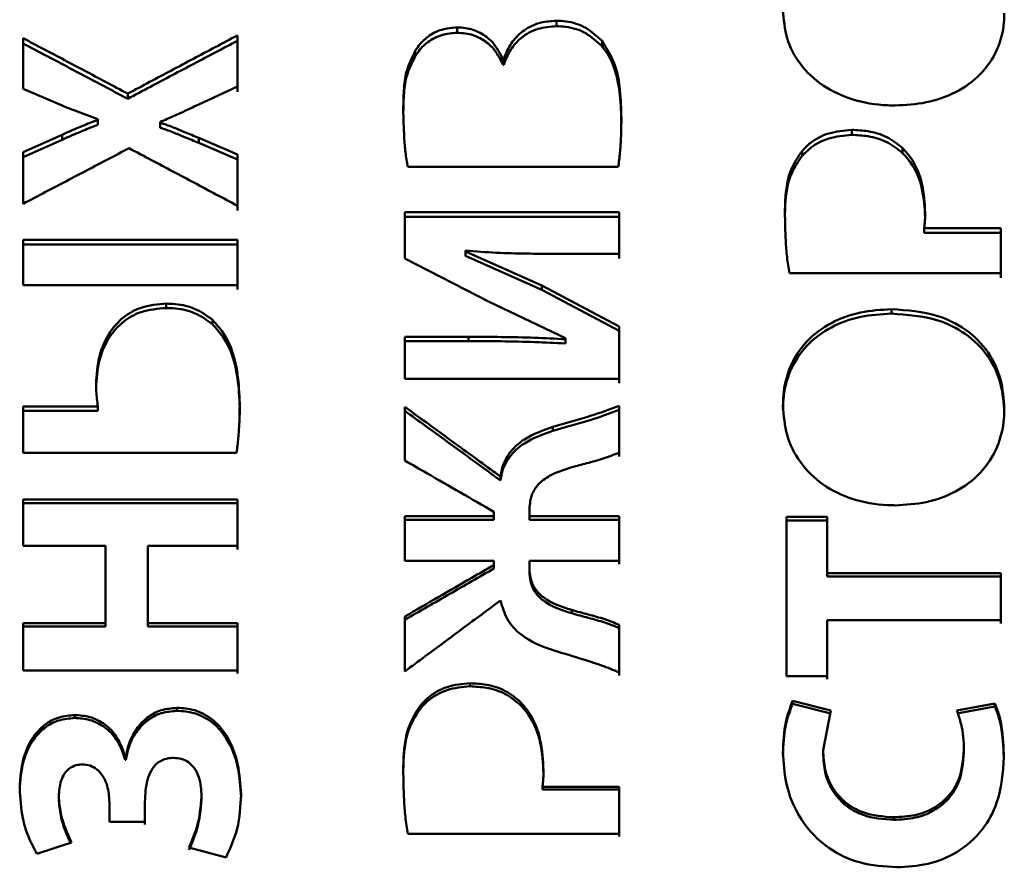
# Paper-space layout 'Лист1' of a CAD drawing. Units: millimetres. Extents: x -6391 to 575, y 766 to 4969.
# Drawn here: x -4915 to -4908, y 1969 to 1976 of the extents above; entities that cross this region are included whole.
import ezdxf

# ---------------------------------------------------------------- set-up
doc = ezdxf.new("R2010")
doc.units = ezdxf.units.MM

psp = doc.layouts.new('Лист1')

# ---------------------------------------------------------------- linework, layer by layer
at = {"color": 7, "linetype": 'Continuous', "lineweight": 50}
for p, q in [((-4911.1624, 1975.8514), (-4911.1624, 1975.8095)), ((-4911.9333, 1975.7997), (-4911.9333, 1975.7579)), ((-4915.3036, 1975.7153), (-4915.3036, 1975.3215)), ((-4913.6396, 1975.3396), (-4913.6396, 1975.7378)), ((-4913.6396, 1975.7378), (-4913.6396, 1975.6962)), ((-4913.6396, 1975.6962), (-4913.6396, 1975.2995)), ((-4910.8093, 1975.6941), (-4910.8093, 1975.6527)), ((-4912.2589, 1975.6173), (-4912.2589, 1975.5761)), ((-4911.5724, 1975.5495), (-4911.5773, 1975.5495)), ((-4911.5773, 1975.5495), (-4911.5773, 1975.5086)), ((-4911.5724, 1975.5495), (-4911.5724, 1975.5086)), ((-4911.5773, 1975.5086), (-4911.5724, 1975.5086)), ((-4915.3036, 1975.3215), (-4914.9999, 1975.192)), ((-4913.9408, 1975.2011), (-4913.6396, 1975.3396)), ((-4914.4915, 1975.2852), (-4914.4915, 1975.2452)), ((-4914.7237, 1975.0872), (-4914.7237, 1975.0827)), ((-4914.7237, 1975.0827), (-4914.7237, 1975.0434)), ((-4914.2396, 1975.0599), (-4914.2396, 1975.0644)), ((-4914.2396, 1975.0644), (-4914.2396, 1975.0252)), ((-4914.2396, 1975.0599), (-4914.2396, 1975.0207)), ((-4914.2396, 1975.0252), (-4914.2396, 1975.0207)), ((-4914.9999, 1974.9663), (-4915.3036, 1974.8314)), ((-4914.9999, 1974.9663), (-4914.9999, 1974.9274)), ((-4913.6396, 1974.8132), (-4913.9408, 1974.9412)), ((-4913.9408, 1974.9412), (-4913.9408, 1974.9024)), ((-4908.8708, 1975.0037), (-4908.8708, 1974.9647)), ((-4915.3036, 1974.793), (-4914.9999, 1974.9274)), ((-4913.9408, 1974.9024), (-4913.6396, 1974.7748)), ((-4908.4757, 1974.8624), (-4908.4757, 1974.8239)), ((-4915.3036, 1974.8314), (-4915.3036, 1974.4298)), ((-4913.6396, 1974.414), (-4913.6396, 1974.8132)), ((-4913.6396, 1974.8132), (-4913.6396, 1974.7748)), ((-4909.2561, 1974.8396), (-4909.2561, 1974.8011)), ((-4913.6396, 1974.7748), (-4913.6396, 1974.3771)), ((-4912.3181, 1974.716), (-4910.6837, 1974.716)), ((-4910.6763, 1974.364), (-4912.3404, 1974.364)), ((-4912.3404, 1974.364), (-4912.3404, 1974.0038)), ((-4912.3404, 1974.3272), (-4910.6763, 1974.3272)), ((-4910.6763, 1974.0409), (-4910.6763, 1974.364)), ((-4910.6763, 1974.364), (-4910.6763, 1974.3272)), ((-4910.6763, 1974.3272), (-4910.6763, 1974.0052)), ((-4907.713, 1974.2393), (-4908.3081, 1974.2393)), ((-4908.3081, 1974.2393), (-4908.3081, 1974.2029)), ((-4908.3081, 1974.2029), (-4907.713, 1974.2029)), ((-4907.713, 1973.8901), (-4907.713, 1974.2393)), ((-4907.713, 1974.2393), (-4907.713, 1974.2029)), ((-4907.713, 1974.2029), (-4907.713, 1973.855)), ((-4913.6396, 1974.1506), (-4915.3036, 1974.1506)), ((-4915.3036, 1974.1506), (-4915.3036, 1973.7986)), ((-4915.3036, 1974.1146), (-4913.6396, 1974.1146)), ((-4913.6396, 1974.1506), (-4913.6396, 1974.1146)), ((-4911.8687, 1974.0594), (-4911.8687, 1974.0664)), ((-4911.8687, 1974.0664), (-4911.8687, 1974.0306)), ((-4911.2763, 1973.7952), (-4911.8687, 1974.0594)), ((-4911.8687, 1974.0594), (-4911.8687, 1974.0242)), ((-4911.8687, 1974.0306), (-4911.8687, 1974.0237)), ((-4911.2765, 1973.7601), (-4911.8685, 1974.0241)), ((-4911.1677, 1974.0409), (-4910.6763, 1974.0409)), ((-4912.3404, 1974.0038), (-4911.686, 1973.6671)), ((-4909.3548, 1973.8901), (-4907.713, 1973.8901)), ((-4915.3036, 1973.7986), (-4913.6396, 1973.7986)), ((-4911.2763, 1973.7952), (-4911.2765, 1973.7601)), ((-4910.6763, 1973.4756), (-4911.2764, 1973.795)), ((-4911.2764, 1973.7603), (-4910.6763, 1973.442)), ((-4914.1927, 1973.654), (-4914.1927, 1973.6197)), ((-4911.6861, 1973.667), (-4911.0933, 1973.387)), ((-4908.5621, 1973.6107), (-4908.5621, 1973.5766)), ((-4913.8343, 1973.5282), (-4913.8343, 1973.4944)), ((-4910.6763, 1973.0688), (-4910.6763, 1973.4756)), ((-4910.6763, 1973.4756), (-4910.6763, 1973.442)), ((-4910.6763, 1973.442), (-4910.6763, 1973.0366)), ((-4911.8465, 1973.3963), (-4912.3404, 1973.3963)), ((-4912.3404, 1973.3963), (-4912.3404, 1973.0688)), ((-4912.3404, 1973.3629), (-4911.8465, 1973.3629)), ((-4911.8465, 1973.3629), (-4911.8465, 1973.3963)), ((-4911.0933, 1973.387), (-4911.0933, 1973.3776)), ((-4911.0933, 1973.3776), (-4911.0933, 1973.3442)), ((-4912.3404, 1973.0688), (-4910.6763, 1973.0688)), ((-4913.6223, 1972.8795), (-4913.6223, 1972.8479)), ((-4914.7233, 1972.8537), (-4915.3036, 1972.8537)), ((-4915.3036, 1972.8537), (-4915.3036, 1972.4957)), ((-4915.3036, 1972.8222), (-4914.7233, 1972.8222)), ((-4914.7233, 1972.8222), (-4914.7233, 1972.8537)), ((-4913.625, 1972.7272), (-4913.6223, 1972.8479)), ((-4912.3404, 1972.8523), (-4912.3404, 1972.435)), ((-4910.6763, 1972.4964), (-4910.6763, 1972.8595)), ((-4910.6763, 1972.8595), (-4910.6763, 1972.828)), ((-4910.6763, 1972.828), (-4910.6763, 1972.4662)), ((-4907.6858, 1972.8361), (-4907.6858, 1972.8047)), ((-4911.1924, 1972.697), (-4911.1924, 1972.6661)), ((-4915.3036, 1972.4957), (-4913.647, 1972.4957)), ((-4911.5971, 1972.28), (-4911.5971, 1972.3096)), ((-4913.6396, 1972.1331), (-4915.3036, 1972.1331)), ((-4915.3036, 1972.1331), (-4915.3036, 1971.7722)), ((-4913.6396, 1971.7722), (-4913.6396, 1972.1331)), ((-4913.6396, 1972.1331), (-4913.6396, 1972.1042)), ((-4915.3036, 1972.1042), (-4913.6396, 1972.1042)), ((-4913.6396, 1972.1042), (-4913.6396, 1971.7445)), ((-4911.6489, 1972.0369), (-4911.6489, 1972.0036)), ((-4911.3727, 1972.0036), (-4911.3727, 1972.0607)), ((-4911.3727, 1972.0607), (-4911.3727, 1972.032)), ((-4911.3727, 1972.032), (-4911.3727, 1971.9751)), ((-4911.6489, 1972.0036), (-4912.3404, 1972.0036)), ((-4912.3404, 1972.0036), (-4912.3404, 1971.6565)), ((-4912.3404, 1971.9751), (-4911.6489, 1971.9751)), ((-4911.6489, 1972.0036), (-4911.6489, 1971.9751)), ((-4910.6763, 1972.0036), (-4911.3727, 1972.0036)), ((-4911.3727, 1972.0036), (-4911.3727, 1971.9751)), ((-4911.3727, 1971.9751), (-4910.6763, 1971.9751)), ((-4910.6763, 1971.6565), (-4910.6763, 1972.0036)), ((-4910.6763, 1972.0036), (-4910.6763, 1971.9751)), ((-4910.6763, 1971.9751), (-4910.6763, 1971.6292)), ((-4909.0613, 1971.9987), (-4909.3771, 1971.9987)), ((-4909.3771, 1971.9987), (-4909.3771, 1970.7607)), ((-4909.0613, 1971.9702), (-4909.3771, 1971.9702)), ((-4909.0613, 1971.5607), (-4909.0613, 1971.9987)), ((-4909.0613, 1971.9987), (-4909.0613, 1971.9702)), ((-4909.0613, 1971.9702), (-4909.0613, 1971.5337)), ((-4915.3036, 1971.7722), (-4914.664, 1971.7722)), ((-4914.664, 1971.7722), (-4914.664, 1971.1723)), ((-4914.336, 1971.1723), (-4914.336, 1971.7722)), ((-4914.336, 1971.7722), (-4913.6396, 1971.7722)), ((-4914.336, 1971.7722), (-4914.336, 1971.7445)), ((-4914.336, 1971.7445), (-4914.336, 1971.1467)), ((-4912.3404, 1971.6565), (-4911.6489, 1971.6565)), ((-4911.6489, 1971.6565), (-4911.6489, 1971.6232)), ((-4911.3727, 1971.5969), (-4911.3727, 1971.6565)), ((-4911.3727, 1971.6565), (-4910.6763, 1971.6565)), ((-4911.3727, 1971.6565), (-4911.3727, 1971.6292)), ((-4911.6489, 1971.6232), (-4911.6489, 1971.596)), ((-4911.3727, 1971.6292), (-4911.3727, 1971.5698)), ((-4911.3727, 1971.5969), (-4911.3727, 1971.5698)), ((-4907.713, 1971.5607), (-4909.0613, 1971.5607)), ((-4909.0613, 1971.5607), (-4909.0613, 1971.5337)), ((-4909.0613, 1971.5337), (-4907.713, 1971.5337)), ((-4907.713, 1971.5607), (-4907.713, 1971.5337)), ((-4911.0443, 1971.2743), (-4911.0443, 1971.2484)), ((-4912.3404, 1971.2241), (-4912.3404, 1970.797)), ((-4909.0613, 1970.7607), (-4909.0613, 1971.1952)), ((-4909.0613, 1971.1952), (-4907.713, 1971.1952)), ((-4909.0613, 1971.1952), (-4909.0613, 1971.1695)), ((-4914.664, 1971.1723), (-4915.3036, 1971.1723)), ((-4915.3036, 1971.1723), (-4915.3036, 1970.8054)), ((-4915.3036, 1971.1467), (-4914.664, 1971.1467)), ((-4914.664, 1971.1723), (-4914.664, 1971.1467)), ((-4913.6396, 1971.1723), (-4914.336, 1971.1723)), ((-4914.336, 1971.1723), (-4914.336, 1971.1467)), ((-4914.336, 1971.1467), (-4913.6396, 1971.1467)), ((-4913.6396, 1970.8054), (-4913.6396, 1971.1723)), ((-4913.6396, 1971.1723), (-4913.6396, 1971.1467)), ((-4913.6396, 1971.1467), (-4913.6396, 1970.7811)), ((-4910.6763, 1970.7898), (-4910.6763, 1971.1594)), ((-4910.6763, 1971.1594), (-4910.6763, 1971.1338)), ((-4910.6763, 1971.1338), (-4910.6763, 1970.7655)), ((-4909.0613, 1971.1695), (-4909.0613, 1970.7366)), ((-4915.3036, 1970.8054), (-4913.6396, 1970.8054)), ((-4909.3771, 1970.7607), (-4909.0613, 1970.7607)), ((-4911.8341, 1970.7052), (-4911.8341, 1970.6813)), ((-4914.1112, 1970.5139), (-4914.1112, 1970.4906)), ((-4912.2194, 1970.5322), (-4912.2194, 1970.5089)), ((-4911.439, 1970.5563), (-4911.439, 1970.5329)), ((-4909.0317, 1970.4935), (-4909.3301, 1970.5682)), ((-4909.3301, 1970.5682), (-4909.3301, 1970.5448)), ((-4909.3301, 1970.5448), (-4909.0319, 1970.4703)), ((-4907.7599, 1970.5489), (-4908.0534, 1970.4935)), ((-4908.0534, 1970.4703), (-4907.7599, 1970.5255)), ((-4907.7599, 1970.5255), (-4907.7599, 1970.5489)), ((-4914.9039, 1970.4585), (-4914.9039, 1970.4354)), ((-4909.0932, 1970.1845), (-4909.0317, 1970.4935)), ((-4914.5063, 1970.1329), (-4914.5113, 1970.1329)), ((-4914.5113, 1970.1329), (-4914.5113, 1970.1109)), ((-4914.5063, 1970.1329), (-4914.5063, 1970.1109)), ((-4909.0932, 1970.1845), (-4909.0932, 1970.1624)), ((-4907.9991, 1970.187), (-4907.9991, 1970.1648)), ((-4914.5113, 1970.1109), (-4914.5063, 1970.1109)), ((-4910.6763, 1969.9013), (-4911.2714, 1969.9013)), ((-4911.2714, 1969.9013), (-4911.2714, 1969.8801)), ((-4910.6763, 1969.5353), (-4910.6763, 1969.9013)), ((-4910.6763, 1969.9013), (-4910.6763, 1969.8801)), ((-4915.0274, 1969.8278), (-4915.0274, 1969.8069)), ((-4913.9183, 1969.8254), (-4913.9183, 1969.8045)), ((-4911.2714, 1969.8801), (-4910.6763, 1969.8801)), ((-4910.6763, 1969.8801), (-4910.6763, 1969.5154)), ((-4914.6344, 1969.6289), (-4914.6344, 1969.7818)), ((-4914.3582, 1969.6289), (-4914.3582, 1969.7842)), ((-4914.3582, 1969.7842), (-4914.3582, 1969.7635)), ((-4914.3582, 1969.6087), (-4914.3582, 1969.7635)), ((-4908.5424, 1969.6639), (-4908.5424, 1969.6436)), ((-4914.6344, 1969.6289), (-4914.3582, 1969.6289)), ((-4912.3181, 1969.5353), (-4910.6763, 1969.5353)), ((-4915.1978, 1969.3811), (-4914.9286, 1969.4686)), ((-4914.017, 1969.4297), (-4913.7285, 1969.352))]:
    psp.add_line(p, q, dxfattribs=at)
at = {"color": 7, "linetype": 'Continuous', "lineweight": 50, "flags": 128}
for points in [[(-4913.6396, 1973.7986), (-4913.6396, 1973.8427), (-4913.6396, 1973.8868), (-4913.6396, 1973.9308), (-4913.6396, 1973.9748), (-4913.6396, 1974.0188), (-4913.6396, 1974.0627), (-4913.6396, 1974.1067), (-4913.6396, 1974.1506)], [(-4913.6396, 1974.1146), (-4913.6396, 1974.0708), (-4913.6396, 1974.027), (-4913.6396, 1973.9832), (-4913.6396, 1973.9394), (-4913.6396, 1973.8956), (-4913.6396, 1973.8517), (-4913.6396, 1973.8078), (-4913.6396, 1973.7638)], [(-4907.713, 1971.1952), (-4907.713, 1971.2409), (-4907.713, 1971.2867), (-4907.713, 1971.3324), (-4907.713, 1971.3781), (-4907.713, 1971.4238), (-4907.713, 1971.4694), (-4907.713, 1971.5151), (-4907.713, 1971.5607)], [(-4907.713, 1971.5337), (-4907.713, 1971.4883), (-4907.713, 1971.4428), (-4907.713, 1971.3973), (-4907.713, 1971.3518), (-4907.713, 1971.3062), (-4907.713, 1971.2607), (-4907.713, 1971.2151), (-4907.713, 1971.1695)]]:
    psp.add_lwpolyline(points, dxfattribs=at)
at = {"color": 7, "linetype": 'Continuous', "lineweight": 50}
for points, knots in [([(-4909.4042, 1975.9347), (-4909.3984, 1975.8612), (-4909.3867, 1975.7138), (-4909.2785, 1975.5055), (-4909.1011, 1975.3387), (-4908.8632, 1975.2286), (-4908.666, 1975.1952), (-4908.5524, 1975.1935), (-4908.5325, 1975.1932)], [0, 0, 0, 0, 0.181711, 0.364089, 0.555474, 0.744121, 0.95517, 1, 1, 1, 1]), ([(-4911.1624, 1975.8514), (-4911.2029, 1975.8488), (-4911.293, 1975.8429), (-4911.4153, 1975.7852), (-4911.5104, 1975.6906), (-4911.5541, 1975.6074), (-4911.5697, 1975.5581), (-4911.5724, 1975.5495)], [0, 0, 0, 0, 0.213134, 0.474101, 0.702983, 0.947818, 1, 1, 1, 1]), ([(-4910.8093, 1975.6941), (-4910.8489, 1975.7311), (-4910.9269, 1975.8042), (-4911.0595, 1975.8472), (-4911.1383, 1975.8504), (-4911.1624, 1975.8514)], [0, 0, 0, 0, 0.4163678, 0.8212494, 1, 1, 1, 1]), ([(-4908.5325, 1975.1932), (-4908.4518, 1975.1977), (-4908.2902, 1975.2066), (-4908.0589, 1975.2872), (-4907.8614, 1975.4268), (-4907.7315, 1975.6201), (-4907.6891, 1975.7898), (-4907.6865, 1975.8856), (-4907.6858, 1975.9101)], [0, 0, 0, 0, 0.186624, 0.373792, 0.564117, 0.754888, 0.93755, 1, 1, 1, 1]), ([(-4911.9333, 1975.7997), (-4911.9741, 1975.7964), (-4912.0565, 1975.7897), (-4912.1641, 1975.7324), (-4912.2271, 1975.6683), (-4912.2527, 1975.6273), (-4912.2589, 1975.6173)], [0, 0, 0, 0, 0.303282, 0.612836, 0.905723, 1, 1, 1, 1]), ([(-4911.5773, 1975.5495), (-4911.6019, 1975.5979), (-4911.6436, 1975.6802), (-4911.7527, 1975.7624), (-4911.8503, 1975.7959), (-4911.912, 1975.7987), (-4911.9333, 1975.7997)], [0, 0, 0, 0, 0.362091, 0.614033, 0.866662, 1, 1, 1, 1]), ([(-4911.1624, 1975.8095), (-4911.2121, 1975.8055), (-4911.3109, 1975.7976), (-4911.4351, 1975.7281), (-4911.5262, 1975.6289), (-4911.5565, 1975.55), (-4911.5724, 1975.5086)], [0, 0, 0, 0, 0.261114, 0.518398, 0.747316, 1, 1, 1, 1]), ([(-4910.8093, 1975.6527), (-4910.8489, 1975.6896), (-4910.9269, 1975.7624), (-4911.0595, 1975.8052), (-4911.1382, 1975.8085), (-4911.1624, 1975.8095)], [0, 0, 0, 0, 0.415974, 0.820711, 1, 1, 1, 1]), ([(-4914.4915, 1975.2852), (-4914.5492, 1975.3159), (-4914.7133, 1975.4031), (-4914.984, 1975.5465), (-4915.1971, 1975.659), (-4915.3036, 1975.7153)], [0, 0, 0, 0, 0.213052, 0.606524, 1, 1, 1, 1]), ([(-4913.6396, 1975.7378), (-4913.6972, 1975.7073), (-4913.868, 1975.6169), (-4914.152, 1975.4661), (-4914.3783, 1975.3455), (-4914.4915, 1975.2852)], [0, 0, 0, 0, 0.202921, 0.601458, 1, 1, 1, 1]), ([(-4911.9333, 1975.7579), (-4911.9741, 1975.7546), (-4912.0566, 1975.7479), (-4912.1644, 1975.6906), (-4912.2274, 1975.6267), (-4912.2528, 1975.5859), (-4912.2589, 1975.5761)], [0, 0, 0, 0, 0.303596, 0.614489, 0.908046, 1, 1, 1, 1]), ([(-4911.5773, 1975.5086), (-4911.6018, 1975.5568), (-4911.6436, 1975.6387), (-4911.7525, 1975.7207), (-4911.8502, 1975.7541), (-4911.9119, 1975.7569), (-4911.9333, 1975.7579)], [0, 0, 0, 0, 0.36069, 0.613084, 0.866145, 1, 1, 1, 1]), ([(-4915.3036, 1975.6738), (-4915.2449, 1975.6429), (-4915.0802, 1975.5563), (-4914.8095, 1975.4135), (-4914.5975, 1975.3013), (-4914.4915, 1975.2452)], [0, 0, 0, 0, 0.216735, 0.608366, 1, 1, 1, 1]), ([(-4914.4915, 1975.2452), (-4914.4328, 1975.2764), (-4914.2615, 1975.3674), (-4913.9775, 1975.5179), (-4913.7522, 1975.6368), (-4913.6396, 1975.6962)], [0, 0, 0, 0, 0.206659, 0.603327, 1, 1, 1, 1]), ([(-4910.659, 1975.0928), (-4910.6612, 1975.1662), (-4910.6653, 1975.3054), (-4910.698, 1975.5149), (-4910.7715, 1975.6332), (-4910.8093, 1975.6941)], [0, 0, 0, 0, 0.351332, 0.666237, 1, 1, 1, 1]), ([(-4910.659, 1975.0535), (-4910.6607, 1975.1272), (-4910.6637, 1975.2598), (-4910.6983, 1975.4481), (-4910.749, 1975.5772), (-4910.7981, 1975.6387), (-4910.8093, 1975.6527)], [0, 0, 0, 0, 0.352055, 0.633522, 0.91667, 1, 1, 1, 1]), ([(-4912.2589, 1975.6173), (-4912.2852, 1975.5643), (-4912.3334, 1975.4673), (-4912.3502, 1975.3116), (-4912.3518, 1975.2146), (-4912.3527, 1975.1657)], [0, 0, 0, 0, 0.374089, 0.684836, 1, 1, 1, 1]), ([(-4912.2589, 1975.5761), (-4912.2852, 1975.5235), (-4912.3334, 1975.4269), (-4912.3502, 1975.2717), (-4912.3518, 1975.1749), (-4912.3527, 1975.1261)], [0, 0, 0, 0, 0.373476, 0.684502, 1, 1, 1, 1]), ([(-4914.9999, 1975.192), (-4914.9632, 1975.1772), (-4914.8993, 1975.1516), (-4914.8073, 1975.1165), (-4914.7515, 1975.097), (-4914.7237, 1975.0872)], [0, 0, 0, 0, 0.40155, 0.700706, 1, 1, 1, 1]), ([(-4914.2396, 1975.0644), (-4914.2036, 1975.0804), (-4914.1355, 1975.1107), (-4914.0355, 1975.1555), (-4913.9723, 1975.1859), (-4913.9408, 1975.2011)], [0, 0, 0, 0, 0.3595097, 0.6796988, 1, 1, 1, 1]), ([(-4912.3527, 1975.1657), (-4912.3512, 1975.0921), (-4912.3489, 1974.9804), (-4912.337, 1974.8301), (-4912.3244, 1974.7541), (-4912.3181, 1974.716)], [0, 0, 0, 0, 0.490487, 0.74488, 1, 1, 1, 1]), ([(-4910.6837, 1974.716), (-4910.6788, 1974.7528), (-4910.6691, 1974.8262), (-4910.6609, 1974.952), (-4910.6597, 1975.0408), (-4910.659, 1975.0928)], [0, 0, 0, 0, 0.293141, 0.586185, 1, 1, 1, 1]), ([(-4914.7237, 1975.0827), (-4914.7604, 1975.0681), (-4914.8253, 1975.0424), (-4914.9172, 1975.0032), (-4914.9723, 1974.9786), (-4914.9999, 1974.9663)], [0, 0, 0, 0, 0.3950121, 0.697465, 1, 1, 1, 1]), ([(-4914.7237, 1975.0434), (-4914.7604, 1975.0289), (-4914.8253, 1975.0033), (-4914.9172, 1974.9642), (-4914.9723, 1974.9397), (-4914.9999, 1974.9274)], [0, 0, 0, 0, 0.395251, 0.697585, 1, 1, 1, 1]), ([(-4913.9408, 1974.9412), (-4913.9772, 1974.9564), (-4914.0448, 1974.9846), (-4914.1436, 1975.026), (-4914.2076, 1975.0486), (-4914.2396, 1975.0599)], [0, 0, 0, 0, 0.3686954, 0.6841602, 1, 1, 1, 1]), ([(-4913.9408, 1974.9024), (-4913.9772, 1974.9176), (-4914.0449, 1974.9457), (-4914.1437, 1974.987), (-4914.2076, 1975.0094), (-4914.2396, 1975.0207)], [0, 0, 0, 0, 0.368898, 0.684262, 1, 1, 1, 1]), ([(-4908.8708, 1975.0037), (-4908.9306, 1974.9984), (-4909.0495, 1974.988), (-4909.1807, 1974.9178), (-4909.238, 1974.8584), (-4909.2561, 1974.8396)], [0, 0, 0, 0, 0.4095387, 0.8128972, 1, 1, 1, 1]), ([(-4908.8708, 1974.9647), (-4908.9308, 1974.9594), (-4909.05, 1974.9489), (-4909.1812, 1974.8787), (-4909.2383, 1974.8196), (-4909.2561, 1974.8011)], [0, 0, 0, 0, 0.411225, 0.81611, 1, 1, 1, 1]), ([(-4908.4757, 1974.8624), (-4908.5148, 1974.8933), (-4908.5934, 1974.9552), (-4908.7349, 1974.9971), (-4908.8286, 1975.0016), (-4908.8708, 1975.0037)], [0, 0, 0, 0, 0.352559, 0.7080321, 1, 1, 1, 1]), ([(-4908.4757, 1974.8239), (-4908.5148, 1974.8547), (-4908.5935, 1974.9164), (-4908.735, 1974.9581), (-4908.8286, 1974.9627), (-4908.8708, 1974.9647)], [0, 0, 0, 0, 0.352564, 0.708129, 1, 1, 1, 1]), ([(-4915.3036, 1974.4298), (-4915.2456, 1974.4603), (-4915.0796, 1974.5477), (-4914.8056, 1974.6916), (-4914.5896, 1974.8047), (-4914.4816, 1974.8612)], [0, 0, 0, 0, 0.211667, 0.605831, 1, 1, 1, 1]), ([(-4914.4816, 1974.8612), (-4914.4238, 1974.8306), (-4914.2545, 1974.741), (-4913.9738, 1974.592), (-4913.751, 1974.4733), (-4913.6396, 1974.414)], [0, 0, 0, 0, 0.206046, 0.603021, 1, 1, 1, 1]), ([(-4908.3007, 1974.3596), (-4908.3048, 1974.4343), (-4908.313, 1974.5843), (-4908.3822, 1974.7585), (-4908.4549, 1974.8393), (-4908.4757, 1974.8624)], [0, 0, 0, 0, 0.414517, 0.832392, 1, 1, 1, 1]), ([(-4909.2561, 1974.8396), (-4909.2855, 1974.796), (-4909.3637, 1974.68), (-4909.3865, 1974.5103), (-4909.3888, 1974.3959), (-4909.3894, 1974.3665)], [0, 0, 0, 0, 0.30876, 0.822459, 1, 1, 1, 1]), ([(-4909.2561, 1974.8011), (-4909.2854, 1974.7578), (-4909.3634, 1974.6426), (-4909.3864, 1974.4735), (-4909.3888, 1974.3594), (-4909.3894, 1974.3297)], [0, 0, 0, 0, 0.308577, 0.820222, 1, 1, 1, 1]), ([(-4908.3007, 1974.3229), (-4908.3048, 1974.3976), (-4908.3131, 1974.5476), (-4908.3827, 1974.7211), (-4908.4552, 1974.8013), (-4908.4757, 1974.8239)], [0, 0, 0, 0, 0.415834, 0.835097, 1, 1, 1, 1]), ([(-4909.3894, 1974.3665), (-4909.3883, 1974.292), (-4909.3867, 1974.1753), (-4909.3744, 1974.0162), (-4909.3613, 1973.9322), (-4909.3548, 1973.8901)], [0, 0, 0, 0, 0.468734, 0.734, 1, 1, 1, 1]), ([(-4908.3081, 1974.2393), (-4908.3068, 1974.2492), (-4908.3035, 1974.2741), (-4908.3012, 1974.3143), (-4908.3009, 1974.3445), (-4908.3007, 1974.3596)], [0, 0, 0, 0, 0.249069, 0.62414, 1, 1, 1, 1]), ([(-4911.8687, 1974.0664), (-4911.7889, 1974.06), (-4911.6325, 1974.0477), (-4911.3986, 1974.0417), (-4911.2447, 1974.0411), (-4911.1677, 1974.0409)], [0, 0, 0, 0, 0.342106, 0.67093, 1, 1, 1, 1]), ([(-4914.1927, 1973.654), (-4914.2594, 1973.6486), (-4914.3793, 1973.6388), (-4914.5304, 1973.5533), (-4914.6474, 1973.4228), (-4914.7245, 1973.2421), (-4914.7335, 1973.1008), (-4914.7381, 1973.0299)], [0, 0, 0, 0, 0.2064252, 0.3708023, 0.5348813, 0.7664769, 1, 1, 1, 1]), ([(-4913.8343, 1973.5282), (-4913.8768, 1973.5594), (-4913.9616, 1973.6215), (-4914.0921, 1973.651), (-4914.1689, 1973.6533), (-4914.1927, 1973.654)], [0, 0, 0, 0, 0.409743, 0.81697, 1, 1, 1, 1]), ([(-4914.1927, 1973.6197), (-4914.2596, 1973.6143), (-4914.3797, 1973.6045), (-4914.5312, 1973.5188), (-4914.648, 1973.3883), (-4914.7246, 1973.2084), (-4914.7336, 1973.068), (-4914.7381, 1972.9978)], [0, 0, 0, 0, 0.207537, 0.372342, 0.536856, 0.768301, 1, 1, 1, 1]), ([(-4913.8343, 1973.4944), (-4913.8769, 1973.5255), (-4913.9618, 1973.5874), (-4914.0922, 1973.6167), (-4914.1689, 1973.619), (-4914.1927, 1973.6197)], [0, 0, 0, 0, 0.409883, 0.81739, 1, 1, 1, 1]), ([(-4908.5621, 1973.6107), (-4908.6428, 1973.6061), (-4908.8045, 1973.5967), (-4909.0349, 1973.5129), (-4909.2306, 1973.3684), (-4909.3587, 1973.1682), (-4909.4008, 1972.9905), (-4909.4035, 1972.8887), (-4909.4042, 1972.8619)], [0, 0, 0, 0, 0.186331, 0.373193, 0.562221, 0.751641, 0.934608, 1, 1, 1, 1]), ([(-4908.5621, 1973.5766), (-4908.6428, 1973.572), (-4908.8045, 1973.5627), (-4909.0349, 1973.4791), (-4909.2307, 1973.3351), (-4909.3588, 1973.1354), (-4909.4008, 1972.9583), (-4909.4035, 1972.857), (-4909.4042, 1972.8304)], [0, 0, 0, 0, 0.186635, 0.373801, 0.562915, 0.75244, 0.934994, 1, 1, 1, 1]), ([(-4907.6858, 1972.8361), (-4907.691, 1972.9128), (-4907.7015, 1973.0666), (-4907.8028, 1973.2866), (-4907.9758, 1973.4598), (-4908.2368, 1973.5875), (-4908.4398, 1973.602), (-4908.5621, 1973.6107)], [0, 0, 0, 0, 0.179326, 0.35944, 0.552034, 0.73014, 1, 1, 1, 1]), ([(-4907.6858, 1972.8047), (-4907.6911, 1972.8814), (-4907.7016, 1973.0352), (-4907.8035, 1973.2546), (-4907.9766, 1973.4266), (-4908.2371, 1973.5535), (-4908.4399, 1973.5679), (-4908.5621, 1973.5766)], [0, 0, 0, 0, 0.179643, 0.360086, 0.551819, 0.729841, 1, 1, 1, 1]), ([(-4913.6223, 1972.8795), (-4913.6256, 1972.9551), (-4913.6337, 1973.1439), (-4913.699, 1973.3775), (-4913.8055, 1973.4961), (-4913.8343, 1973.5282)], [0, 0, 0, 0, 0.3280449, 0.8182335, 1, 1, 1, 1]), ([(-4913.6223, 1972.8479), (-4913.6256, 1972.9236), (-4913.6337, 1973.1113), (-4913.6991, 1973.344), (-4913.8052, 1973.4621), (-4913.8343, 1973.4944)], [0, 0, 0, 0, 0.3290563, 0.8162882, 1, 1, 1, 1]), ([(-4911.0933, 1973.3776), (-4911.1732, 1973.3817), (-4911.3385, 1973.3903), (-4911.5897, 1973.3953), (-4911.7609, 1973.396), (-4911.8465, 1973.3963)], [0, 0, 0, 0, 0.3185271, 0.6592043, 1, 1, 1, 1]), ([(-4911.0933, 1973.3442), (-4911.1732, 1973.3484), (-4911.3385, 1973.357), (-4911.5897, 1973.362), (-4911.7609, 1973.3626), (-4911.8465, 1973.3629)], [0, 0, 0, 0, 0.318528, 0.659205, 1, 1, 1, 1]), ([(-4914.7381, 1973.0299), (-4914.7377, 1973.0109), (-4914.7368, 1972.972), (-4914.7317, 1972.9132), (-4914.7261, 1972.8735), (-4914.7233, 1972.8537)], [0, 0, 0, 0, 0.321725, 0.660515, 1, 1, 1, 1]), ([(-4913.647, 1972.4957), (-4913.6421, 1972.5335), (-4913.6323, 1972.6092), (-4913.6242, 1972.7374), (-4913.623, 1972.8274), (-4913.6223, 1972.8795)], [0, 0, 0, 0, 0.296781, 0.593453, 1, 1, 1, 1]), ([(-4911.5971, 1972.3096), (-4911.65, 1972.3483), (-4911.8003, 1972.4584), (-4912.0481, 1972.6394), (-4912.243, 1972.7814), (-4912.3404, 1972.8523)], [0, 0, 0, 0, 0.213527, 0.606759, 1, 1, 1, 1]), ([(-4912.3404, 1972.8208), (-4912.2863, 1972.7816), (-4912.1354, 1972.6721), (-4911.8876, 1972.4919), (-4911.6939, 1972.3507), (-4911.5971, 1972.28)], [0, 0, 0, 0, 0.218342, 0.609167, 1, 1, 1, 1]), ([(-4910.6763, 1972.8595), (-4910.7511, 1972.832), (-4910.8732, 1972.7873), (-4911.0477, 1972.7404), (-4911.1442, 1972.7115), (-4911.1924, 1972.697)], [0, 0, 0, 0, 0.442244, 0.721129, 1, 1, 1, 1]), ([(-4910.6763, 1972.828), (-4910.7512, 1972.8006), (-4910.8733, 1972.7561), (-4911.0478, 1972.7093), (-4911.1442, 1972.6805), (-4911.1924, 1972.6661)], [0, 0, 0, 0, 0.442393, 0.721203, 1, 1, 1, 1]), ([(-4909.4042, 1972.8619), (-4909.3983, 1972.7849), (-4909.3866, 1972.6307), (-4909.2784, 1972.413), (-4909.101, 1972.2388), (-4908.863, 1972.1238), (-4908.6658, 1972.089), (-4908.5523, 1972.0873), (-4908.5325, 1972.087)], [0, 0, 0, 0, 0.181724, 0.364112, 0.555535, 0.7443, 0.955428, 1, 1, 1, 1]), ([(-4908.5325, 1972.087), (-4908.4518, 1972.0916), (-4908.2902, 1972.1009), (-4908.0589, 1972.1851), (-4907.8613, 1972.331), (-4907.7314, 1972.5331), (-4907.6891, 1972.7105), (-4907.6865, 1972.8107), (-4907.6858, 1972.8361)], [0, 0, 0, 0, 0.186641, 0.373825, 0.564299, 0.75522, 0.938004, 1, 1, 1, 1]), ([(-4911.1924, 1972.697), (-4911.2684, 1972.6696), (-4911.3891, 1972.6261), (-4911.5226, 1972.5128), (-4911.5811, 1972.4064), (-4911.5928, 1972.3355), (-4911.5971, 1972.3096)], [0, 0, 0, 0, 0.3969151, 0.630236, 0.8652175, 1, 1, 1, 1]), ([(-4911.1924, 1972.6661), (-4911.2684, 1972.6388), (-4911.389, 1972.5954), (-4911.5225, 1972.4826), (-4911.5811, 1972.3766), (-4911.5928, 1972.3058), (-4911.5971, 1972.28)], [0, 0, 0, 0, 0.397592, 0.630586, 0.865258, 1, 1, 1, 1]), ([(-4911.0443, 1972.3829), (-4911.0058, 1972.3933), (-4910.9246, 1972.4152), (-4910.8, 1972.4479), (-4910.7176, 1972.4802), (-4910.6763, 1972.4964)], [0, 0, 0, 0, 0.310006, 0.654213, 1, 1, 1, 1]), ([(-4912.3404, 1972.435), (-4912.2833, 1972.4022), (-4912.1395, 1972.3196), (-4911.909, 1972.1869), (-4911.7356, 1972.0869), (-4911.6489, 1972.0369)], [0, 0, 0, 0, 0.247775, 0.623886, 1, 1, 1, 1]), ([(-4911.3727, 1972.0607), (-4911.3692, 1972.1), (-4911.3632, 1972.1685), (-4911.3035, 1972.2581), (-4911.1986, 1972.334), (-4911.1036, 1972.3641), (-4911.0443, 1972.3829)], [0, 0, 0, 0, 0.238933, 0.415544, 0.634796, 1, 1, 1, 1]), ([(-4911.6489, 1971.6232), (-4911.7061, 1971.5902), (-4911.8499, 1971.5074), (-4912.0804, 1971.3743), (-4912.2537, 1971.2742), (-4912.3404, 1971.2241)], [0, 0, 0, 0, 0.2481717, 0.6240844, 1, 1, 1, 1]), ([(-4912.3404, 1971.1983), (-4912.2823, 1971.2318), (-4912.1662, 1971.2987), (-4911.9357, 1971.4313), (-4911.7633, 1971.5303), (-4911.6489, 1971.596)], [0, 0, 0, 0, 0.251879, 0.503758, 1, 1, 1, 1]), ([(-4911.0443, 1971.2743), (-4911.1226, 1971.2995), (-4911.2316, 1971.3347), (-4911.3338, 1971.4372), (-4911.3684, 1971.5183), (-4911.3714, 1971.573), (-4911.3727, 1971.5969)], [0, 0, 0, 0, 0.477387, 0.664978, 0.853465, 1, 1, 1, 1]), ([(-4911.0443, 1971.2484), (-4911.1226, 1971.2735), (-4911.2316, 1971.3085), (-4911.3338, 1971.4108), (-4911.3684, 1971.4915), (-4911.3714, 1971.546), (-4911.3727, 1971.5698)], [0, 0, 0, 0, 0.478197, 0.665585, 0.853884, 1, 1, 1, 1]), ([(-4912.3404, 1970.797), (-4912.2875, 1970.8363), (-4912.1372, 1970.9481), (-4911.8894, 1971.1321), (-4911.6945, 1971.2764), (-4911.5971, 1971.3485)], [0, 0, 0, 0, 0.213513, 0.606752, 1, 1, 1, 1]), ([(-4911.5971, 1971.3485), (-4911.583, 1971.2972), (-4911.5553, 1971.1964), (-4911.4329, 1971.0663), (-4911.2991, 1970.9989), (-4911.208, 1970.9688), (-4911.1825, 1970.9603)], [0, 0, 0, 0, 0.267211, 0.525569, 0.867067, 1, 1, 1, 1]), ([(-4910.6763, 1971.1594), (-4910.7133, 1971.1743), (-4910.7915, 1971.2057), (-4910.9159, 1971.2394), (-4911.0015, 1971.2627), (-4911.0443, 1971.2743)], [0, 0, 0, 0, 0.310616, 0.655161, 1, 1, 1, 1]), ([(-4910.6763, 1971.1338), (-4910.7133, 1971.1487), (-4910.7915, 1971.18), (-4910.9159, 1971.2136), (-4911.0015, 1971.2368), (-4911.0443, 1971.2484)], [0, 0, 0, 0, 0.310718, 0.655213, 1, 1, 1, 1]), ([(-4911.1825, 1970.9603), (-4911.1062, 1970.9369), (-4910.9829, 1970.8992), (-4910.8128, 1970.8458), (-4910.7218, 1970.8084), (-4910.6763, 1970.7898)], [0, 0, 0, 0, 0.447659, 0.723451, 1, 1, 1, 1]), ([(-4911.8341, 1970.7052), (-4911.8941, 1970.6997), (-4912.0132, 1970.6886), (-4912.1444, 1970.6144), (-4912.2015, 1970.5519), (-4912.2194, 1970.5322)], [0, 0, 0, 0, 0.410579, 0.814604, 1, 1, 1, 1]), ([(-4911.8341, 1970.6813), (-4911.8943, 1970.6757), (-4912.0138, 1970.6646), (-4912.1449, 1970.5904), (-4912.2018, 1970.5282), (-4912.2194, 1970.5089)], [0, 0, 0, 0, 0.412271, 0.817821, 1, 1, 1, 1]), ([(-4911.439, 1970.5563), (-4911.4778, 1970.5887), (-4911.5557, 1970.6536), (-4911.6972, 1970.6981), (-4911.7912, 1970.703), (-4911.8341, 1970.7052)], [0, 0, 0, 0, 0.350192, 0.70321, 1, 1, 1, 1]), ([(-4911.439, 1970.5329), (-4911.4778, 1970.5651), (-4911.5558, 1970.6299), (-4911.6973, 1970.6741), (-4911.7912, 1970.679), (-4911.8341, 1970.6813)], [0, 0, 0, 0, 0.350193, 0.703295, 1, 1, 1, 1]), ([(-4914.1112, 1970.5139), (-4914.1519, 1970.5104), (-4914.2352, 1970.5034), (-4914.3454, 1970.4419), (-4914.432, 1970.3483), (-4914.4856, 1970.2416), (-4914.5001, 1970.1653), (-4914.5063, 1970.1329)], [0, 0, 0, 0, 0.2000202, 0.4090205, 0.6079812, 0.8332107, 1, 1, 1, 1]), ([(-4913.6124, 1969.8423), (-4913.6171, 1969.9211), (-4913.6266, 1970.0789), (-4913.7017, 1970.2777), (-4913.8174, 1970.4205), (-4913.949, 1970.496), (-4914.053, 1970.5133), (-4914.105, 1970.5138), (-4914.1112, 1970.5139)], [0, 0, 0, 0, 0.2543541, 0.5099673, 0.6722883, 0.8357711, 0.9804035, 1, 1, 1, 1]), ([(-4912.2194, 1970.5322), (-4912.2488, 1970.4863), (-4912.3271, 1970.364), (-4912.3498, 1970.1855), (-4912.3521, 1970.0655), (-4912.3527, 1970.0348)], [0, 0, 0, 0, 0.309349, 0.823692, 1, 1, 1, 1]), ([(-4912.2194, 1970.5089), (-4912.2488, 1970.4632), (-4912.3269, 1970.3417), (-4912.3497, 1970.1638), (-4912.3521, 1970.0441), (-4912.3527, 1970.0132)], [0, 0, 0, 0, 0.309164, 0.821448, 1, 1, 1, 1]), ([(-4911.264, 1970.0275), (-4911.2681, 1970.1059), (-4911.2763, 1970.2635), (-4911.3455, 1970.4468), (-4911.4182, 1970.5319), (-4911.439, 1970.5563)], [0, 0, 0, 0, 0.41445, 0.832256, 1, 1, 1, 1]), ([(-4911.264, 1970.0059), (-4911.2681, 1970.0843), (-4911.2763, 1970.2419), (-4911.3459, 1970.4245), (-4911.4185, 1970.509), (-4911.439, 1970.5329)], [0, 0, 0, 0, 0.415767, 0.834961, 1, 1, 1, 1]), ([(-4909.3301, 1970.5682), (-4909.35, 1970.5141), (-4909.3976, 1970.3851), (-4909.4018, 1970.2475), (-4909.4042, 1970.1676)], [0, 0, 0, 0, 0.419871, 1, 1, 1, 1]), ([(-4909.3301, 1970.5448), (-4909.35, 1970.4909), (-4909.3976, 1970.3624), (-4909.4018, 1970.2252), (-4909.4042, 1970.1455)], [0, 0, 0, 0, 0.419437, 1, 1, 1, 1]), ([(-4907.6883, 1970.1314), (-4907.6916, 1970.2097), (-4907.6963, 1970.3197), (-4907.7243, 1970.4595), (-4907.748, 1970.519), (-4907.7599, 1970.5489)], [0, 0, 0, 0, 0.550612, 0.773644, 1, 1, 1, 1]), ([(-4907.6883, 1970.1094), (-4907.6916, 1970.1877), (-4907.6963, 1970.2975), (-4907.7244, 1970.4368), (-4907.748, 1970.4958), (-4907.7599, 1970.5255)], [0, 0, 0, 0, 0.552497, 0.77459, 1, 1, 1, 1]), ([(-4914.9039, 1970.4585), (-4914.9446, 1970.455), (-4915.0286, 1970.448), (-4915.1405, 1970.3865), (-4915.2391, 1970.281), (-4915.3168, 1970.1129), (-4915.3257, 1969.9719), (-4915.3308, 1969.8908)], [0, 0, 0, 0, 0.150975, 0.311489, 0.464548, 0.691866, 1, 1, 1, 1]), ([(-4914.9039, 1970.4354), (-4914.9446, 1970.4319), (-4915.0287, 1970.4249), (-4915.1409, 1970.3634), (-4915.2395, 1970.258), (-4915.3169, 1970.0904), (-4915.3257, 1969.9502), (-4915.3308, 1969.8697)], [0, 0, 0, 0, 0.151285, 0.31266, 0.466248, 0.693469, 1, 1, 1, 1]), ([(-4914.5113, 1970.1329), (-4914.5303, 1970.1884), (-4914.5633, 1970.2847), (-4914.6661, 1970.3908), (-4914.7812, 1970.4495), (-4914.8645, 1970.4556), (-4914.9039, 1970.4585)], [0, 0, 0, 0, 0.319454, 0.553709, 0.788787, 1, 1, 1, 1]), ([(-4914.5113, 1970.1109), (-4914.5303, 1970.1661), (-4914.5632, 1970.262), (-4914.6658, 1970.3677), (-4914.781, 1970.4264), (-4914.8643, 1970.4325), (-4914.9039, 1970.4354)], [0, 0, 0, 0, 0.318014, 0.552477, 0.787743, 1, 1, 1, 1]), ([(-4914.1112, 1970.4906), (-4914.1519, 1970.4872), (-4914.2353, 1970.4801), (-4914.3458, 1970.4187), (-4914.4324, 1970.3249), (-4914.4858, 1970.2187), (-4914.5002, 1970.1429), (-4914.5063, 1970.1109)], [0, 0, 0, 0, 0.200357, 0.410399, 0.609964, 0.835333, 1, 1, 1, 1]), ([(-4913.6124, 1969.8214), (-4913.6171, 1969.9001), (-4913.6267, 1970.058), (-4913.7024, 1970.2566), (-4913.8186, 1970.3985), (-4913.9504, 1970.4732), (-4914.0539, 1970.49), (-4914.1054, 1970.4905), (-4914.1112, 1970.4906)], [0, 0, 0, 0, 0.25493, 0.511148, 0.673375, 0.836737, 0.981705, 1, 1, 1, 1]), ([(-4908.0534, 1970.4935), (-4908.0418, 1970.4581), (-4908.0197, 1970.3909), (-4908.0031, 1970.2876), (-4908.0004, 1970.2206), (-4907.9991, 1970.187)], [0, 0, 0, 0, 0.357155, 0.676922, 1, 1, 1, 1]), ([(-4914.3582, 1969.7842), (-4914.3557, 1969.8419), (-4914.352, 1969.9261), (-4914.3132, 1970.0262), (-4914.2686, 1970.0842), (-4914.2104, 1970.1174), (-4914.1637, 1970.1252), (-4914.14, 1970.1256), (-4914.1359, 1970.1256)], [0, 0, 0, 0, 0.377637, 0.551127, 0.698788, 0.847668, 0.973224, 1, 1, 1, 1]), ([(-4914.1359, 1970.1256), (-4914.1156, 1970.1242), (-4914.075, 1970.1214), (-4914.0192, 1970.0944), (-4913.9701, 1970.0456), (-4913.9259, 1969.9551), (-4913.9212, 1969.876), (-4913.9183, 1969.8254)], [0, 0, 0, 0, 0.143395, 0.286988, 0.430433, 0.634857, 1, 1, 1, 1]), ([(-4909.4042, 1970.1676), (-4909.3995, 1970.089), (-4909.3887, 1969.9075), (-4909.2784, 1969.638), (-4909.0708, 1969.421), (-4908.8043, 1969.2951), (-4908.618, 1969.2822), (-4908.5202, 1969.2754)], [0, 0, 0, 0, 0.169589, 0.391536, 0.609174, 0.79491, 1, 1, 1, 1]), ([(-4908.5424, 1969.6639), (-4908.6244, 1969.67), (-4908.759, 1969.6801), (-4908.9244, 1969.7726), (-4909.0259, 1969.8902), (-4909.0841, 1970.0333), (-4909.0902, 1970.1335), (-4909.0934, 1970.1845)], [0, 0, 0, 0, 0.281701, 0.462873, 0.644616, 0.818645, 1, 1, 1, 1]), ([(-4908.5424, 1969.6436), (-4908.6243, 1969.6497), (-4908.759, 1969.6598), (-4908.9245, 1969.7519), (-4909.026, 1969.8693), (-4909.0841, 1970.012), (-4909.0903, 1970.1116), (-4909.0934, 1970.1624)], [0, 0, 0, 0, 0.282155, 0.463595, 0.645624, 0.819535, 1, 1, 1, 1]), ([(-4907.9991, 1970.187), (-4908.0058, 1970.1078), (-4908.0169, 1969.9784), (-4908.114, 1969.8222), (-4908.2342, 1969.7277), (-4908.3823, 1969.6726), (-4908.4874, 1969.6669), (-4908.5424, 1969.6639)], [0, 0, 0, 0, 0.2798791, 0.4570984, 0.6346995, 0.8087397, 1, 1, 1, 1]), ([(-4907.9991, 1970.1648), (-4908.0058, 1970.0862), (-4908.0168, 1969.9575), (-4908.1134, 1969.802), (-4908.2332, 1969.7077), (-4908.3815, 1969.6524), (-4908.487, 1969.6466), (-4908.5424, 1969.6436)], [0, 0, 0, 0, 0.278295, 0.455371, 0.632819, 0.806924, 1, 1, 1, 1]), ([(-4908.5202, 1969.2754), (-4908.4394, 1969.2803), (-4908.2775, 1969.2901), (-4908.0401, 1969.3854), (-4907.8507, 1969.5535), (-4907.7123, 1969.812), (-4907.6974, 1970.0108), (-4907.6883, 1970.1314)], [0, 0, 0, 0, 0.177801, 0.35635, 0.554494, 0.729734, 1, 1, 1, 1]), ([(-4915.0274, 1969.8278), (-4915.0249, 1969.8676), (-4915.021, 1969.9293), (-4914.9848, 1970.0057), (-4914.9395, 1970.0514), (-4914.8885, 1970.0724), (-4914.857, 1970.0741), (-4914.8447, 1970.0748)], [0, 0, 0, 0, 0.3475953, 0.5376564, 0.7294898, 0.8944284, 1, 1, 1, 1]), ([(-4914.8447, 1970.0748), (-4914.8243, 1970.073), (-4914.7834, 1970.0694), (-4914.73, 1970.0385), (-4914.6819, 1969.9858), (-4914.6421, 1969.8989), (-4914.6372, 1969.8247), (-4914.6344, 1969.7818)], [0, 0, 0, 0, 0.149377, 0.299311, 0.443537, 0.67786, 1, 1, 1, 1]), ([(-4912.3527, 1970.0348), (-4912.3516, 1969.9566), (-4912.35, 1969.8342), (-4912.3377, 1969.6674), (-4912.3246, 1969.5794), (-4912.3181, 1969.5353)], [0, 0, 0, 0, 0.468642, 0.733954, 1, 1, 1, 1]), ([(-4911.2714, 1969.9013), (-4911.2701, 1969.9117), (-4911.2669, 1969.9379), (-4911.2645, 1969.98), (-4911.2642, 1970.0116), (-4911.264, 1970.0275)], [0, 0, 0, 0, 0.249093, 0.624154, 1, 1, 1, 1]), ([(-4915.3308, 1969.8908), (-4915.3262, 1969.812), (-4915.3188, 1969.6846), (-4915.2677, 1969.513), (-4915.2213, 1969.4254), (-4915.1978, 1969.3811)], [0, 0, 0, 0, 0.444548, 0.718847, 1, 1, 1, 1]), ([(-4914.9286, 1969.4686), (-4914.9451, 1969.5044), (-4914.9794, 1969.5788), (-4915.017, 1969.699), (-4915.0239, 1969.7845), (-4915.0274, 1969.8278)], [0, 0, 0, 0, 0.314214, 0.652769, 1, 1, 1, 1]), ([(-4913.9183, 1969.8254), (-4913.9257, 1969.7458), (-4913.9385, 1969.6089), (-4913.9938, 1969.4827), (-4914.017, 1969.4297)], [0, 0, 0, 0, 0.580685, 1, 1, 1, 1]), ([(-4913.7285, 1969.352), (-4913.6954, 1969.4253), (-4913.625, 1969.5815), (-4913.6168, 1969.7519), (-4913.6124, 1969.8423)], [0, 0, 0, 0, 0.46937, 1, 1, 1, 1]), ([(-4914.9361, 1969.4662), (-4914.95, 1969.4963), (-4914.9815, 1969.5648), (-4915.017, 1969.6787), (-4915.0239, 1969.7638), (-4915.0274, 1969.8069)], [0, 0, 0, 0, 0.279144, 0.634992, 1, 1, 1, 1]), ([(-4913.9183, 1969.8045), (-4913.9257, 1969.7249), (-4913.9386, 1969.5885), (-4913.9939, 1969.4627), (-4914.017, 1969.4102)], [0, 0, 0, 0, 0.582678, 1, 1, 1, 1])]:
    psp.add_open_spline(points, degree=3, knots=knots, dxfattribs=at)

doc.saveas('drawing.dxf')
